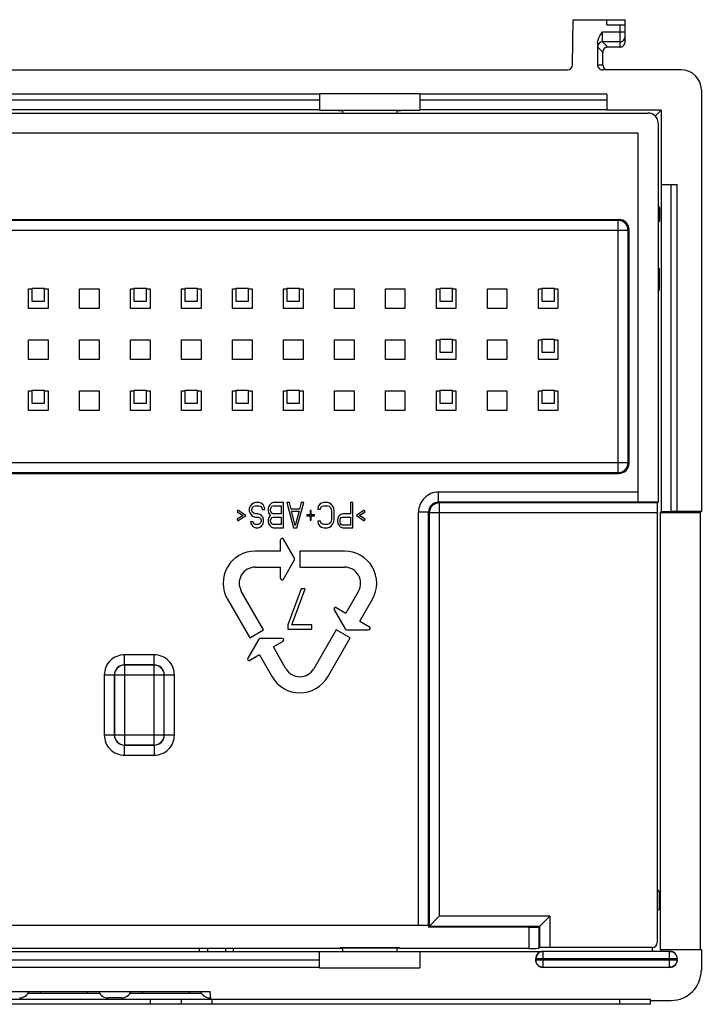
# Model space of a CAD drawing. Units: inches. Extents: x 0 to 11, y 0 to 8.5.
# Drawn here: x 3.5 to 4.4, y 2.5 to 3.9 of the extents above; entities that cross this region are included whole.
import ezdxf

# ---------------------------------------------------------------- set-up
doc = ezdxf.new("R2010")
doc.units = ezdxf.units.IN
doc.header["$LTSCALE"] = 0.605
doc.header["$MEASUREMENT"] = 0
doc.layers.get('0').update_dxf_attribs({"linetype": 'CONTINUOUS'})
doc.layers.add('ECAD_95456208', color=7, linetype='CONTINUOUS')
doc.layers.add('FEATURE', color=7, linetype='CONTINUOUS')

msp = doc.modelspace()

# ---------------------------------------------------------------- linework, layer by layer
at = {"color": 7, "linetype": 'CONTINUOUS'}
for p, q in [((4.2354, 3.8767), (4.3064, 3.8767)), ((4.2816, 3.8695), (4.2816, 3.8767)), ((3.887, 3.7745), (3.2269, 3.7745)), ((3.887, 3.7753), (4.0248, 3.7753)), ((3.887, 3.7747), (3.887, 3.7753)), ((3.887, 3.7745), (3.887, 3.7529)), ((4.0248, 3.7747), (4.0248, 3.7753)), ((4.2815, 3.7745), (4.0248, 3.7745)), ((4.0248, 3.7745), (4.0248, 3.7529)), ((4.4112, 3.7802), (4.4112, 3.2015)), ((4.2814, 3.7663), (4.2814, 3.7529)), ((3.2248, 3.7485), (4.3381, 3.7485)), ((3.887, 3.7529), (3.227, 3.7529)), ((3.887, 3.7524), (4.0248, 3.7524)), ((3.9131, 3.7523), (3.9131, 3.7519)), ((3.9131, 3.7519), (3.9187, 3.7519)), ((3.9187, 3.7523), (3.9187, 3.7485)), ((3.9931, 3.7523), (3.9931, 3.7485)), ((3.9931, 3.7519), (3.9987, 3.7519)), ((3.9987, 3.7519), (3.9986, 3.7523)), ((4.2814, 3.7529), (4.0248, 3.7529)), ((4.356, 3.7527), (4.2816, 3.7527)), ((4.356, 3.7527), (4.3479, 3.7445)), ((4.356, 3.7527), (4.356, 3.6507)), ((4.3519, 3.7348), (4.3519, 3.2146)), ((4.3244, 3.721), (1.9074, 3.721)), ((4.3244, 3.2145), (4.3244, 3.721)), ((4.3563, 3.6505), (4.3697, 3.6505)), ((4.3563, 3.2017), (4.3563, 3.6505)), ((4.3779, 3.2017), (4.3779, 3.6505)), ((4.3519, 3.6223), (4.3542, 3.6176)), ((4.3519, 3.6176), (4.3542, 3.6176)), ((4.3542, 3.6017), (4.3542, 3.6176)), ((1.9336, 3.6024), (4.2981, 3.6024)), ((4.3542, 3.6017), (4.3519, 3.6017)), ((4.3542, 3.6005), (4.3519, 3.6005)), ((4.3519, 3.5982), (4.3542, 3.6005)), ((4.3542, 3.6005), (4.3542, 3.6017)), ((4.3119, 3.2677), (4.3119, 3.5887)), ((4.3519, 3.535), (4.3536, 3.535)), ((4.3538, 3.5064), (4.3536, 3.535)), ((4.3538, 3.5064), (4.3519, 3.5064)), ((4.3519, 3.5027), (4.3538, 3.5064)), ((1.9336, 3.2539), (4.2981, 3.2539)), ((3.775, 3.2036), (3.7739, 3.2014)), ((3.7859, 3.1963), (3.775, 3.2036)), ((3.7917, 3.2088), (3.7905, 3.2058)), ((3.7905, 3.2058), (3.7905, 3.2022)), ((3.794, 3.2117), (3.7917, 3.2088)), ((3.7963, 3.2132), (3.794, 3.2117)), ((3.794, 3.2051), (3.7951, 3.2073)), ((3.794, 3.2029), (3.794, 3.2051)), ((3.7951, 3.2007), (3.794, 3.2029)), ((3.7951, 3.2073), (3.7968, 3.2088)), ((3.7991, 3.2139), (3.7963, 3.2132)), ((3.7968, 3.2088), (3.7991, 3.2095)), ((3.8037, 3.2139), (3.7991, 3.2139)), ((3.7991, 3.2095), (3.8037, 3.2095)), ((3.8066, 3.2132), (3.8037, 3.2139)), ((3.8037, 3.2095), (3.806, 3.2088)), ((3.806, 3.2088), (3.8077, 3.2066)), ((3.8095, 3.211), (3.8066, 3.2132)), ((3.8077, 3.2066), (3.8083, 3.2044)), ((3.8083, 3.2044), (3.8118, 3.2044)), ((3.8112, 3.2073), (3.8095, 3.211)), ((3.8118, 3.2044), (3.8112, 3.2073)), ((3.8169, 3.208), (3.8164, 3.2058)), ((3.8164, 3.2058), (3.8164, 3.2022)), ((3.8186, 3.211), (3.8169, 3.208)), ((3.8209, 3.2132), (3.8186, 3.211)), ((3.8198, 3.2051), (3.8204, 3.2073)), ((3.8198, 3.2029), (3.8198, 3.2051)), ((3.8204, 3.2007), (3.8198, 3.2029)), ((3.8204, 3.2073), (3.8215, 3.2088)), ((3.8238, 3.2139), (3.8209, 3.2132)), ((3.8215, 3.2088), (3.8232, 3.2095)), ((3.8232, 3.2095), (3.8342, 3.2095)), ((3.8376, 3.2139), (3.8238, 3.2139)), ((3.8342, 3.2095), (3.8342, 3.1985)), ((3.8376, 3.1794), (3.8376, 3.2139)), ((3.8456, 3.2139), (3.8422, 3.2139)), ((3.8422, 3.2139), (3.8514, 3.1794)), ((3.8479, 3.2051), (3.8456, 3.2139)), ((3.8594, 3.2051), (3.8479, 3.2051)), ((3.856, 3.1794), (3.8652, 3.2139)), ((3.8617, 3.2139), (3.8594, 3.2051)), ((3.8652, 3.2139), (3.8617, 3.2139)), ((3.8755, 3.2029), (3.8743, 3.2029)), ((3.8743, 3.2029), (3.8743, 3.197)), ((3.8755, 3.197), (3.8755, 3.2029)), ((3.8852, 3.2088), (3.8847, 3.2051)), ((3.8847, 3.2051), (3.8881, 3.2051)), ((3.8875, 3.2117), (3.8852, 3.2088)), ((3.8898, 3.2132), (3.8875, 3.2117)), ((3.8881, 3.2051), (3.8887, 3.2073)), ((3.8887, 3.2073), (3.8904, 3.2088)), ((3.8927, 3.2139), (3.8898, 3.2132)), ((3.8904, 3.2088), (3.8927, 3.2095)), ((3.8979, 3.2139), (3.8927, 3.2139)), ((3.8927, 3.2095), (3.8979, 3.2095)), ((3.9008, 3.2132), (3.8979, 3.2139)), ((3.8979, 3.2095), (3.9002, 3.2088)), ((3.9002, 3.2088), (3.9019, 3.2073)), ((3.903, 3.2117), (3.9008, 3.2132)), ((3.9019, 3.2073), (3.903, 3.2051)), ((3.9053, 3.2088), (3.903, 3.2117)), ((3.903, 3.2051), (3.9036, 3.2022)), ((3.9065, 3.2058), (3.9053, 3.2088)), ((3.9071, 3.2022), (3.9065, 3.2058)), ((3.9329, 3.2139), (3.9295, 3.2139)), ((3.9295, 3.2139), (3.9295, 3.1985)), ((3.9329, 3.1794), (3.9329, 3.2139)), ((3.9484, 3.2036), (3.9375, 3.1963)), ((3.9496, 3.2014), (3.9484, 3.2036)), ((4.3519, 3.2146), (4.3244, 3.2146)), ((4.3519, 3.2146), (4.3508, 3.2135)), ((3.7739, 3.2014), (3.7819, 3.1963)), ((3.7819, 3.1963), (3.7739, 3.1912)), ((3.7739, 3.1912), (3.775, 3.189)), ((3.775, 3.189), (3.7859, 3.1963)), ((3.7905, 3.2022), (3.7917, 3.1992)), ((3.7917, 3.1992), (3.794, 3.1963)), ((3.794, 3.1963), (3.7963, 3.1948)), ((3.7968, 3.1992), (3.7951, 3.2007)), ((3.7963, 3.1948), (3.7991, 3.1941)), ((3.7991, 3.1985), (3.7968, 3.1992)), ((3.8026, 3.1985), (3.7991, 3.1985)), ((3.7991, 3.1941), (3.8026, 3.1941)), ((3.8049, 3.1978), (3.8026, 3.1985)), ((3.8026, 3.1941), (3.8043, 3.1934)), ((3.8043, 3.1934), (3.806, 3.1919)), ((3.8072, 3.1963), (3.8049, 3.1978)), ((3.806, 3.1919), (3.8066, 3.1897)), ((3.8066, 3.1897), (3.8066, 3.1882)), ((3.8095, 3.1934), (3.8072, 3.1963)), ((3.81, 3.1904), (3.8095, 3.1934)), ((3.81, 3.1875), (3.81, 3.1904)), ((3.8164, 3.2022), (3.8169, 3.2)), ((3.8169, 3.1926), (3.8164, 3.1904)), ((3.8164, 3.1904), (3.8164, 3.1875)), ((3.8169, 3.2), (3.8186, 3.197)), ((3.8186, 3.1956), (3.8169, 3.1926)), ((3.8186, 3.197), (3.8198, 3.1963)), ((3.8198, 3.1963), (3.8186, 3.1956)), ((3.8198, 3.1897), (3.8204, 3.1919)), ((3.8198, 3.1882), (3.8198, 3.1897)), ((3.8215, 3.1992), (3.8204, 3.2007)), ((3.8204, 3.1919), (3.8215, 3.1934)), ((3.8232, 3.1985), (3.8215, 3.1992)), ((3.8215, 3.1934), (3.8232, 3.1941)), ((3.8342, 3.1985), (3.8232, 3.1985)), ((3.8232, 3.1941), (3.8342, 3.1941)), ((3.8342, 3.1941), (3.8342, 3.1838)), ((3.8485, 3.2022), (3.8588, 3.2022)), ((3.8537, 3.1824), (3.8485, 3.2022)), ((3.8588, 3.2022), (3.8537, 3.1824)), ((3.8743, 3.197), (3.8697, 3.197)), ((3.8697, 3.197), (3.8697, 3.1956)), ((3.8697, 3.1956), (3.8743, 3.1956)), ((3.8743, 3.1956), (3.8743, 3.1897)), ((3.8743, 3.1897), (3.8755, 3.1897)), ((3.8801, 3.197), (3.8755, 3.197)), ((3.8755, 3.1956), (3.8801, 3.1956)), ((3.8755, 3.1897), (3.8755, 3.1956)), ((3.8801, 3.1956), (3.8801, 3.197)), ((3.9036, 3.1912), (3.903, 3.1882)), ((3.9036, 3.2022), (3.9036, 3.1912)), ((3.9065, 3.1875), (3.9071, 3.1912)), ((3.9071, 3.1912), (3.9071, 3.2022)), ((3.9122, 3.1926), (3.9117, 3.1904)), ((3.9117, 3.1904), (3.9117, 3.1875)), ((3.914, 3.1956), (3.9122, 3.1926)), ((3.9163, 3.1978), (3.914, 3.1956)), ((3.9151, 3.1897), (3.9157, 3.1919)), ((3.9151, 3.1875), (3.9151, 3.1897)), ((3.9157, 3.1919), (3.9168, 3.1934)), ((3.9191, 3.1985), (3.9163, 3.1978)), ((3.9168, 3.1934), (3.9185, 3.1941)), ((3.9185, 3.1941), (3.9295, 3.1941)), ((3.9295, 3.1985), (3.9191, 3.1985)), ((3.9295, 3.1941), (3.9295, 3.1831)), ((3.9375, 3.1963), (3.9484, 3.189)), ((3.9415, 3.1963), (3.9496, 3.2014)), ((3.9496, 3.1912), (3.9415, 3.1963)), ((3.9484, 3.189), (3.9496, 3.1912)), ((4.3507, 3.1997), (4.3507, 2.6102)), ((4.3548, 3.2003), (4.3563, 3.2017)), ((4.3548, 3.2003), (4.41, 3.2003)), ((4.3548, 3.2003), (4.3548, 2.6007)), ((4.3563, 3.2017), (4.3697, 3.2017)), ((4.4112, 3.2015), (4.3781, 3.2015)), ((4.41, 3.2003), (4.4112, 3.2015)), ((4.41, 2.6007), (4.41, 3.2003)), ((3.7957, 3.1875), (3.7922, 3.1875)), ((3.7922, 3.1875), (3.7928, 3.1853)), ((3.7928, 3.1853), (3.7945, 3.1824)), ((3.7945, 3.1824), (3.7968, 3.1802)), ((3.7963, 3.186), (3.7957, 3.1875)), ((3.7974, 3.1846), (3.7963, 3.186)), ((3.7968, 3.1802), (3.7997, 3.1794)), ((3.7991, 3.1838), (3.7974, 3.1846)), ((3.8026, 3.1838), (3.7991, 3.1838)), ((3.7997, 3.1794), (3.8026, 3.1794)), ((3.8043, 3.1846), (3.8026, 3.1838)), ((3.8026, 3.1794), (3.8049, 3.1802)), ((3.806, 3.186), (3.8043, 3.1846)), ((3.8049, 3.1802), (3.8072, 3.1816)), ((3.8066, 3.1882), (3.806, 3.186)), ((3.8072, 3.1816), (3.8095, 3.1846)), ((3.8095, 3.1846), (3.81, 3.1875)), ((3.8164, 3.1875), (3.8169, 3.1853)), ((3.8169, 3.1853), (3.8186, 3.1824)), ((3.8186, 3.1824), (3.8209, 3.1802)), ((3.8204, 3.186), (3.8198, 3.1882)), ((3.8215, 3.1846), (3.8204, 3.186)), ((3.8209, 3.1802), (3.8238, 3.1794)), ((3.8232, 3.1838), (3.8215, 3.1846)), ((3.8342, 3.1838), (3.8232, 3.1838)), ((3.8238, 3.1794), (3.8376, 3.1794)), ((3.8514, 3.1794), (3.856, 3.1794)), ((3.8881, 3.1882), (3.8847, 3.1882)), ((3.8847, 3.1882), (3.8852, 3.1846)), ((3.8852, 3.1846), (3.8875, 3.1816)), ((3.8875, 3.1816), (3.8898, 3.1802)), ((3.8887, 3.186), (3.8881, 3.1882)), ((3.8904, 3.1846), (3.8887, 3.186)), ((3.8898, 3.1802), (3.8927, 3.1794)), ((3.8927, 3.1838), (3.8904, 3.1846)), ((3.8979, 3.1838), (3.8927, 3.1838)), ((3.8927, 3.1794), (3.8979, 3.1794)), ((3.9002, 3.1846), (3.8979, 3.1838)), ((3.8979, 3.1794), (3.9008, 3.1802)), ((3.9019, 3.186), (3.9002, 3.1846)), ((3.9008, 3.1802), (3.903, 3.1816)), ((3.903, 3.1882), (3.9019, 3.186)), ((3.903, 3.1816), (3.9053, 3.1846)), ((3.9053, 3.1846), (3.9065, 3.1875)), ((3.9117, 3.1875), (3.9122, 3.1853)), ((3.9122, 3.1853), (3.914, 3.1824)), ((3.914, 3.1824), (3.9163, 3.1802)), ((3.9157, 3.1853), (3.9151, 3.1875)), ((3.9168, 3.1838), (3.9157, 3.1853)), ((3.9163, 3.1802), (3.9191, 3.1794)), ((3.9185, 3.1831), (3.9168, 3.1838)), ((3.9295, 3.1831), (3.9185, 3.1831)), ((3.9191, 3.1794), (3.9329, 3.1794)), ((3.8332, 3.1474), (3.8332, 3.1626)), ((3.8525, 3.1375), (3.8373, 3.1637)), ((3.8332, 3.1474), (3.7986, 3.1474)), ((3.8373, 3.109), (3.8525, 3.1353)), ((3.9214, 3.1474), (3.86, 3.1474)), ((3.86, 3.1474), (3.86, 3.1253)), ((3.7986, 3.1253), (3.8332, 3.1253)), ((3.8332, 3.1101), (3.8332, 3.1253)), ((3.86, 3.1253), (3.9214, 3.1253)), ((3.8618, 3.0954), (3.8435, 3.0461)), ((3.849, 3.0461), (3.8673, 3.0954)), ((3.8673, 3.0954), (3.8618, 3.0954)), ((3.7604, 3.0812), (3.7911, 3.0281)), ((3.8102, 3.0391), (3.7795, 3.0923)), ((3.9405, 3.0923), (3.9232, 3.0623)), ((3.9423, 3.0512), (3.9596, 3.0812)), ((3.91, 3.0699), (3.9232, 3.0623)), ((3.907, 3.0669), (3.9221, 3.0406)), ((3.8435, 3.0461), (3.8435, 3.0403)), ((3.8765, 3.0461), (3.849, 3.0461)), ((3.8765, 3.0403), (3.8765, 3.0461)), ((3.9423, 3.0512), (3.9554, 3.0436)), ((3.7911, 3.0281), (3.8102, 3.0391)), ((3.8356, 3.0276), (3.8054, 3.0276)), ((3.8435, 3.0403), (3.8765, 3.0403)), ((3.9098, 3.0391), (3.8791, 2.9859)), ((3.8982, 2.9749), (3.9289, 3.0281)), ((3.9289, 3.0281), (3.9098, 3.0391)), ((3.9241, 3.0395), (3.9543, 3.0395)), ((3.8034, 3.0265), (3.7883, 3.0003)), ((3.8367, 3.0235), (3.8236, 3.0159)), ((3.8409, 2.9859), (3.8236, 3.0159)), ((3.8045, 3.0049), (3.7913, 2.9973)), ((3.8045, 3.0049), (3.8218, 2.9749)), ((4.3534, 2.6793), (4.3534, 2.6572)), ((4.0365, 2.6312), (4.0514, 2.6461)), ((4.1882, 2.6313), (4.203, 2.6461)), ((4.0365, 2.6336), (2.5899, 2.6336)), ((4.0367, 2.6335), (4.0365, 2.6336)), ((4.0365, 2.6336), (4.0365, 2.6312)), ((4.1744, 2.6312), (4.0365, 2.6312)), ((3.9151, 2.6021), (3.2248, 2.6021)), ((3.2248, 2.5979), (4.194, 2.5979)), ((3.7223, 2.5979), (3.7223, 2.6021)), ((3.7334, 2.5979), (3.7334, 2.6021)), ((3.7578, 2.6021), (3.7578, 2.5979)), ((3.769, 2.5979), (3.769, 2.6021)), ((3.887, 2.5761), (3.887, 2.5979)), ((3.9967, 2.6028), (3.9151, 2.6028)), ((3.9187, 2.6024), (3.9151, 2.6028)), ((3.9151, 2.6021), (3.9151, 2.6028)), ((3.9151, 2.6021), (3.9187, 2.6024)), ((3.9931, 2.6024), (3.9187, 2.6024)), ((3.9187, 2.6024), (3.9187, 2.5979)), ((3.9931, 2.6024), (3.9967, 2.6028)), ((3.9967, 2.6021), (3.9931, 2.6024)), ((3.9931, 2.6024), (3.9931, 2.5979)), ((3.9967, 2.6021), (3.9967, 2.6028)), ((4.1744, 2.6021), (3.9967, 2.6021)), ((4.0248, 2.5979), (4.0248, 2.5753)), ((4.1882, 2.6022), (4.1892, 2.6032)), ((4.3677, 2.5979), (4.1942, 2.5979)), ((4.3438, 2.6033), (4.203, 2.6033)), ((4.3442, 2.5979), (4.3442, 2.6033)), ((4.3548, 2.6007), (4.4112, 2.6007)), ((4.356, 2.5979), (4.356, 2.6007)), ((4.4112, 2.6007), (4.4112, 2.5719)), ((4.184, 2.5862), (4.184, 2.5878)), ((4.3779, 2.5862), (4.3779, 2.5878)), ((3.2269, 2.5761), (3.887, 2.5761)), ((3.887, 2.5759), (3.887, 2.5753)), ((3.887, 2.5753), (4.0248, 2.5753)), ((4.1942, 2.5761), (4.3677, 2.5761)), ((2.4948, 2.5428), (3.7369, 2.5428)), ((3.4975, 2.5406), (3.5001, 2.5406)), ((3.5001, 2.5406), (3.5033, 2.5406)), ((3.5033, 2.5406), (3.57, 2.5406)), ((3.6375, 2.5406), (3.6401, 2.5406)), ((3.6401, 2.5406), (3.6433, 2.5406)), ((3.6433, 2.5406), (3.71, 2.5406)), ((3.7379, 2.5322), (3.7369, 2.5428)), ((1.8909, 2.5323), (4.3409, 2.5323)), ((3.5829, 2.5405), (3.5852, 2.5405)), ((3.6152, 2.5342), (3.5965, 2.5342)), ((3.6969, 2.5323), (3.6969, 2.5253)), ((3.7229, 2.5405), (3.7252, 2.5405)), ((3.7377, 2.5342), (3.7365, 2.5342)), ((4.3409, 2.5323), (4.3409, 2.5253)), ((4.3409, 2.5306), (4.3698, 2.5306)), ((4.3409, 2.5253), (1.8909, 2.5253))]:
    msp.add_line(p, q, dxfattribs=at)
at = {"color": 9, "linetype": 'CONTINUOUS'}
for p, q in [((3.887, 3.7663), (3.227, 3.7663)), ((4.2814, 3.7663), (4.0248, 3.7663)), ((4.3697, 3.2017), (4.3697, 3.6505)), ((4.2969, 3.6012), (1.9349, 3.6012)), ((4.2969, 3.6012), (4.2981, 3.6024)), ((4.2969, 3.2551), (4.2969, 3.6012)), ((4.3107, 3.5874), (1.9211, 3.5874)), ((4.3107, 3.5874), (4.3119, 3.5887)), ((4.3107, 3.2689), (4.3107, 3.5874)), ((1.9211, 3.2689), (4.3107, 3.2689)), ((4.3107, 3.2689), (4.3119, 3.2677)), ((1.9349, 3.2551), (4.2969, 3.2551)), ((4.2969, 3.2551), (4.2981, 3.2539)), ((4.3244, 3.2282), (4.0504, 3.2282)), ((4.0504, 3.2145), (4.0504, 3.2282)), ((4.3244, 3.2145), (4.0504, 3.2145)), ((4.0514, 3.2135), (4.0504, 3.2145)), ((4.3508, 3.2135), (4.0514, 3.2135)), ((4.0514, 3.2135), (4.0514, 2.6461)), ((4.0367, 3.2007), (4.0229, 3.2007)), ((4.0229, 2.6336), (4.0229, 3.2007)), ((4.0376, 3.1997), (4.0367, 3.2007)), ((4.0367, 2.6335), (4.0367, 3.2007)), ((4.3507, 3.1997), (4.0376, 3.1997)), ((4.0376, 3.1997), (4.0376, 2.6323)), ((3.6601, 3.0049), (3.619, 3.0049)), ((3.619, 2.9911), (3.619, 3.0049)), ((3.6601, 2.9911), (3.6601, 3.0049)), ((3.6601, 2.9911), (3.619, 2.9911)), ((3.619, 2.9911), (3.6191, 2.9909)), ((3.6599, 2.9909), (3.6191, 2.9909)), ((3.6191, 2.9909), (3.6191, 2.8813)), ((3.6601, 2.9911), (3.6599, 2.9909)), ((3.6599, 2.8813), (3.6599, 2.9909)), ((3.5914, 2.9773), (3.6052, 2.9773)), ((3.5914, 2.9773), (3.5914, 2.8949)), ((3.6052, 2.9773), (3.6054, 2.9771)), ((3.6052, 2.9773), (3.6052, 2.8949)), ((3.6737, 2.9771), (3.6054, 2.9771)), ((3.6054, 2.9771), (3.6054, 2.895)), ((3.6738, 2.9773), (3.6737, 2.9771)), ((3.6737, 2.895), (3.6737, 2.9771)), ((3.6738, 2.9773), (3.6876, 2.9773)), ((3.6738, 2.8949), (3.6738, 2.9773)), ((3.6876, 2.8949), (3.6876, 2.9773)), ((3.6052, 2.8949), (3.5914, 2.8949)), ((3.6052, 2.8949), (3.6054, 2.895)), ((3.6054, 2.895), (3.6737, 2.895)), ((3.6738, 2.8949), (3.6737, 2.895)), ((3.6876, 2.8949), (3.6738, 2.8949)), ((3.619, 2.8811), (3.6191, 2.8813)), ((3.619, 2.8811), (3.6601, 2.8811)), ((3.619, 2.8673), (3.619, 2.8811)), ((3.6191, 2.8813), (3.6599, 2.8813)), ((3.6601, 2.8811), (3.6599, 2.8813)), ((3.6601, 2.8811), (3.6601, 2.8673)), ((3.619, 2.8673), (3.6601, 2.8673)), ((4.203, 2.6461), (4.0514, 2.6461)), ((4.203, 2.6461), (4.203, 2.6033)), ((4.1892, 2.6323), (4.0376, 2.6323)), ((4.1744, 2.6312), (4.1744, 2.6021)), ((4.1882, 2.6313), (4.1882, 2.6022)), ((4.1892, 2.6323), (4.1892, 2.6032)), ((4.1942, 2.5761), (4.1942, 2.5979)), ((4.3677, 2.5761), (4.3677, 2.5979)), ((3.227, 2.5862), (3.887, 2.5862)), ((4.3779, 2.5878), (4.184, 2.5878)), ((4.184, 2.5862), (4.3779, 2.5862)), ((4.184, 2.5862), (4.184, 2.5862)), ((4.3779, 2.5862), (4.3779, 2.5849)), ((4.1942, 2.5761), (4.1928, 2.5761)), ((4.3678, 2.5761), (4.3677, 2.5761)), ((3.5033, 2.5428), (3.5033, 2.5406)), ((3.5685, 2.5406), (3.5685, 2.5428)), ((3.6433, 2.5428), (3.6433, 2.5406)), ((3.7085, 2.5406), (3.7085, 2.5428)), ((3.6549, 2.5253), (3.6549, 2.5323)), ((3.7389, 2.5323), (3.7389, 2.5253)), ((4.2989, 2.5323), (4.2989, 2.5253))]:
    msp.add_line(p, q, dxfattribs=at)
at = {"color": 7, "linetype": 'CONTINUOUS'}
for points in [[(3.57, 2.5406), (3.5728, 2.5406), (3.5755, 2.5406)], [(3.71, 2.5406), (3.7128, 2.5406), (3.7155, 2.5406)], [(3.4866, 2.5405), (3.4903, 2.5405), (3.4926, 2.5405), (3.495, 2.5405), (3.4975, 2.5406)], [(3.5755, 2.5406), (3.5781, 2.5405), (3.5806, 2.5405), (3.5829, 2.5405)], [(3.6266, 2.5405), (3.6303, 2.5405), (3.6326, 2.5405), (3.635, 2.5405), (3.6375, 2.5406)], [(3.7155, 2.5406), (3.7181, 2.5405), (3.7206, 2.5405), (3.7229, 2.5405)]]:
    msp.add_lwpolyline(points, dxfattribs=at)
at = {"color": 9, "linetype": 'CONTINUOUS'}
for centre, radius, start, end in [((4.2969, 3.5874), 0.0138, 0.0053, 89.9947), ((4.2969, 3.2689), 0.0138, 270.0053, 359.9947), ((4.0504, 3.2007), 0.0276, 89.9992, 180.0008), ((4.0504, 3.2007), 0.0138, 89.9931, 180.0069), ((4.0514, 3.1997), 0.0138, 90.0053, 179.9947), ((3.619, 2.9773), 0.0276, 89.9992, 180.0008), ((3.6601, 2.9773), 0.0276, 359.9992, 90.0008), ((3.619, 2.9773), 0.0138, 89.9931, 180.0069), ((3.6191, 2.9771), 0.0138, 90.0053, 179.9947), ((3.6599, 2.9771), 0.0138, 0.0053, 89.9947), ((3.6601, 2.9773), 0.0138, 359.9931, 90.0069), ((3.619, 2.8949), 0.0276, 179.9992, 270.0008), ((3.619, 2.8949), 0.0138, 179.9931, 270.0069), ((3.6191, 2.895), 0.0138, 180.0053, 269.9947), ((3.6599, 2.895), 0.0138, 270.0053, 359.9947), ((3.6601, 2.8949), 0.0276, 269.9992, 0.0008), ((3.6601, 2.8949), 0.0138, 269.9931, 0.0069)]:
    msp.add_arc(centre, radius, start, end, dxfattribs=at)
at = {"color": 7, "linetype": 'CONTINUOUS'}
for centre, radius, start, end in [((3.8354, 3.1626), 0.0022, 30, 180), ((3.7986, 3.1033), 0.0441, 90, 210), ((3.8506, 3.1364), 0.0022, 330, 30), ((3.9214, 3.1033), 0.0441, 330, 90), ((3.7986, 3.1033), 0.022, 90, 210), ((3.9214, 3.1033), 0.022, 330, 90), ((3.8354, 3.1101), 0.0022, 180, 330), ((3.9089, 3.068), 0.0022, 60, 210), ((3.9241, 3.0417), 0.0022, 210, 270), ((3.9543, 3.0417), 0.0022, 270, 60), ((3.8054, 3.0254), 0.0022, 90, 150), ((3.8356, 3.0254), 0.0022, 300, 90), ((3.7902, 2.9992), 0.0022, 150, 300), ((3.86, 2.9969), 0.0441, 210, 330), ((3.86, 2.9969), 0.022, 210, 330), ((4.1942, 2.5878), 0.0102, 90.0011, 180.0011)]:
    msp.add_arc(centre, radius, start, end, dxfattribs=at)
for centre, major_axis, ratio, start_param, end_param in [((4.3836, 3.7802), (0.0276, 0), 0.999962, 0, 1.570796), ((4.2815, 3.7663), (0, 0.00827), 0.008727, 0.008727, 1.570796), ((4.3381, 3.7348), (-0.00974, -0.00974), 0.999924, 2.356233, 3.926953), ((4.3697, 3.6505), (0.00827, 0), 0.008727, -1.570796, -0.008727), ((4.2981, 3.5887), (0.00974, 0.00974), 0.999924, -0.78536, 0.78536), ((4.2981, 3.2677), (0.00974, -0.00974), 0.999924, -0.78536, 0.78536), ((4.3508, 3.1997), (0, 0.0138), 0.008727, 0.008727, 1.570796), ((4.3697, 3.2017), (0.00827, 0), 0.008727, 0.008727, 1.570796), ((4.1744, 2.6313), (0.0138, 0), 0.008727, -1.570796, -0.008727), ((4.3438, 2.6102), (-0.00487, 0.00487), 0.999924, 2.356233, 3.926953), ((4.1744, 2.6022), (0.0138, 0), 0.008727, -1.570796, -0.008727), ((4.194, 2.5878), (0.0102, 0), 0.999962, 1.570796, 3.141593), ((4.203, 2.6032), (0.0138, 0), 0.008727, 1.570796, 3.132866), ((4.3679, 2.5878), (-0.0102, 0), 0.999962, 3.141593, 4.712389), ((4.194, 2.5861), (0.00721, 0.00721), 0.999924, -3.926953, -2.356233), ((4.3679, 2.5861), (-0.00721, 0.00721), 0.999924, -3.926953, -2.356233), ((4.3698, 2.5719), (-0.0292, 0.0292), 0.999924, -3.926953, -2.356233), ((3.4752, 2.5479), (0.0138, -0.0006), 0.999272, -1.529446, -0.342383), ((3.5965, 2.5479), (0.0138, 0.0006), 0.999272, -2.79921, -1.612147), ((3.6152, 2.5479), (0.0138, -0.0006), 0.999272, -1.529446, -0.342383), ((3.7365, 2.5479), (0.0138, 0.0006), 0.999272, -2.79921, -1.612147)]:
    msp.add_ellipse(centre, major_axis=major_axis, ratio=ratio, start_param=start_param, end_param=end_param, dxfattribs=at)
for points, knots in [([(4.3534, 2.6793), (4.3534, 2.6796), (4.3533, 2.6802), (4.3528, 2.6811), (4.3519, 2.6818), (4.3511, 2.682), (4.3507, 2.682)], [0, 0, 0, 0, 0.217633, 0.447908, 0.706208, 1, 1, 1, 1]), ([(4.3534, 2.6572), (4.3534, 2.6569), (4.3533, 2.6562), (4.3528, 2.6553), (4.3519, 2.6546), (4.3511, 2.6544), (4.3507, 2.6544)], [0, 0, 0, 0, 0.217633, 0.447908, 0.706208, 1, 1, 1, 1]), ([(4.1928, 2.5761), (4.1916, 2.5763), (4.1893, 2.5771), (4.1863, 2.5794), (4.1844, 2.5825), (4.184, 2.585), (4.184, 2.5862)], [0, 0, 0, 0, 0.250392, 0.500276, 0.750474, 1, 1, 1, 1]), ([(4.3779, 2.5849), (4.3777, 2.5837), (4.3769, 2.5813), (4.3746, 2.5784), (4.3715, 2.5765), (4.369, 2.5761), (4.3678, 2.5761)], [0, 0, 0, 0, 0.250392, 0.500276, 0.750474, 1, 1, 1, 1])]:
    msp.add_open_spline(points, degree=3, knots=knots, dxfattribs=at)
at = {"color": 9, "linetype": 'CONTINUOUS'}
msp.add_open_spline([(4.3677, 2.5979), (4.3691, 2.5979), (4.3718, 2.5974), (4.3751, 2.5952), (4.3774, 2.5918), (4.3779, 2.5891), (4.3779, 2.5878)], degree=3, knots=[0, 0, 0, 0, 0.24974, 0.499994, 0.750251, 1, 1, 1, 1], dxfattribs=at)
at = {"layer": 'ECAD_95456208', "color": 7, "linetype": 'CONTINUOUS'}
for p, q in [((3.492, 3.5078), (3.492, 3.4903)), ((3.5095, 3.5078), (3.492, 3.5078)), ((3.5095, 3.4903), (3.5095, 3.5078)), ((3.6495, 3.5078), (3.632, 3.5078)), ((3.632, 3.5078), (3.632, 3.4903)), ((3.6495, 3.4903), (3.6495, 3.5078)), ((3.7195, 3.5078), (3.702, 3.5078)), ((3.702, 3.5078), (3.702, 3.4903)), ((3.7195, 3.4903), (3.7195, 3.5078)), ((3.7895, 3.5078), (3.772, 3.5078)), ((3.772, 3.5078), (3.772, 3.4903)), ((3.7895, 3.4903), (3.7895, 3.5078)), ((3.8595, 3.5078), (3.842, 3.5078)), ((3.842, 3.5078), (3.842, 3.4903)), ((3.8595, 3.4903), (3.8595, 3.5078)), ((4.0695, 3.5078), (4.052, 3.5078)), ((4.052, 3.5078), (4.052, 3.4903)), ((4.0695, 3.4903), (4.0695, 3.5078)), ((4.2095, 3.5078), (4.192, 3.5078)), ((4.192, 3.5078), (4.192, 3.4903)), ((4.2095, 3.4903), (4.2095, 3.5078)), ((3.492, 3.4903), (3.5095, 3.4903)), ((3.632, 3.4903), (3.6495, 3.4903)), ((3.702, 3.4903), (3.7195, 3.4903)), ((3.772, 3.4903), (3.7895, 3.4903)), ((3.842, 3.4903), (3.8595, 3.4903)), ((4.052, 3.4903), (4.0695, 3.4903)), ((4.192, 3.4903), (4.2095, 3.4903)), ((4.0695, 3.4378), (4.052, 3.4378)), ((4.052, 3.4378), (4.052, 3.4203)), ((4.0695, 3.4203), (4.0695, 3.4378)), ((4.2095, 3.4378), (4.192, 3.4378)), ((4.192, 3.4378), (4.192, 3.4203)), ((4.2095, 3.4203), (4.2095, 3.4378)), ((4.052, 3.4203), (4.0695, 3.4203)), ((4.192, 3.4203), (4.2095, 3.4203)), ((3.5095, 3.3678), (3.492, 3.3678)), ((3.492, 3.3678), (3.492, 3.3503)), ((3.5095, 3.3503), (3.5095, 3.3678)), ((3.6495, 3.3678), (3.632, 3.3678)), ((3.632, 3.3678), (3.632, 3.3503)), ((3.6495, 3.3503), (3.6495, 3.3678)), ((3.7195, 3.3678), (3.702, 3.3678)), ((3.702, 3.3678), (3.702, 3.3503)), ((3.7195, 3.3503), (3.7195, 3.3678)), ((3.7895, 3.3678), (3.772, 3.3678)), ((3.772, 3.3678), (3.772, 3.3503)), ((3.7895, 3.3503), (3.7895, 3.3678)), ((3.8595, 3.3678), (3.842, 3.3678)), ((3.842, 3.3678), (3.842, 3.3503)), ((3.8595, 3.3503), (3.8595, 3.3678)), ((4.0695, 3.3678), (4.052, 3.3678)), ((4.052, 3.3678), (4.052, 3.3503)), ((4.0695, 3.3503), (4.0695, 3.3678)), ((4.2095, 3.3678), (4.192, 3.3678)), ((4.192, 3.3678), (4.192, 3.3503)), ((4.2095, 3.3503), (4.2095, 3.3678)), ((3.492, 3.3503), (3.5095, 3.3503)), ((3.632, 3.3503), (3.6495, 3.3503)), ((3.702, 3.3503), (3.7195, 3.3503)), ((3.772, 3.3503), (3.7895, 3.3503)), ((3.842, 3.3503), (3.8595, 3.3503)), ((4.052, 3.3503), (4.0695, 3.3503)), ((4.192, 3.3503), (4.2095, 3.3503))]:
    msp.add_line(p, q, dxfattribs=at)
at = {"layer": 'FEATURE', "color": 7, "linetype": 'CONTINUOUS'}
for p, q in [((4.2343, 3.8146), (4.2354, 3.8767)), ((4.2816, 3.8695), (4.2996, 3.8695)), ((4.3064, 3.846), (4.3064, 3.8767)), ((4.2687, 3.8447), (4.2687, 3.8147)), ((4.2996, 3.8463), (4.2757, 3.8463)), ((4.2996, 3.8392), (4.2828, 3.8392)), ((4.2759, 3.8147), (4.2759, 3.8323)), ((3.2267, 3.8078), (4.2274, 3.8078)), ((4.3836, 3.8078), (4.2756, 3.8078)), ((3.4875, 3.4805), (3.4875, 3.5073)), ((3.4875, 3.5073), (3.492, 3.5073)), ((3.5095, 3.5073), (3.5143, 3.5073)), ((3.5143, 3.5073), (3.5143, 3.4805)), ((3.5575, 3.5073), (3.5843, 3.5073)), ((3.5575, 3.4805), (3.5575, 3.5073)), ((3.5843, 3.5073), (3.5843, 3.4805)), ((3.6275, 3.5073), (3.632, 3.5073)), ((3.6275, 3.4805), (3.6275, 3.5073)), ((3.6495, 3.5073), (3.6543, 3.5073)), ((3.6543, 3.5073), (3.6543, 3.4805)), ((3.6975, 3.5073), (3.702, 3.5073)), ((3.6975, 3.4805), (3.6975, 3.5073)), ((3.7195, 3.5073), (3.7243, 3.5073)), ((3.7243, 3.5073), (3.7243, 3.4805)), ((3.7675, 3.5073), (3.772, 3.5073)), ((3.7675, 3.4805), (3.7675, 3.5073)), ((3.7895, 3.5073), (3.7943, 3.5073)), ((3.7943, 3.5073), (3.7943, 3.4805)), ((3.8375, 3.5073), (3.842, 3.5073)), ((3.8375, 3.4805), (3.8375, 3.5073)), ((3.8595, 3.5073), (3.8643, 3.5073)), ((3.8643, 3.5073), (3.8643, 3.4805)), ((3.9075, 3.5073), (3.9343, 3.5073)), ((3.9075, 3.4805), (3.9075, 3.5073)), ((3.9343, 3.5073), (3.9343, 3.4805)), ((3.9775, 3.5073), (4.0043, 3.5073)), ((3.9775, 3.4805), (3.9775, 3.5073)), ((4.0043, 3.5073), (4.0043, 3.4805)), ((4.0475, 3.5073), (4.052, 3.5073)), ((4.0475, 3.4805), (4.0475, 3.5073)), ((4.0695, 3.5073), (4.0743, 3.5073)), ((4.0743, 3.5073), (4.0743, 3.4805)), ((4.1175, 3.5073), (4.1443, 3.5073)), ((4.1175, 3.4805), (4.1175, 3.5073)), ((4.1443, 3.5073), (4.1443, 3.4805)), ((4.1875, 3.5073), (4.192, 3.5073)), ((4.1875, 3.4805), (4.1875, 3.5073)), ((4.2095, 3.5073), (4.2143, 3.5073)), ((4.2143, 3.5073), (4.2143, 3.4805)), ((3.5143, 3.4805), (3.4875, 3.4805)), ((3.5843, 3.4805), (3.5575, 3.4805)), ((3.6543, 3.4805), (3.6275, 3.4805)), ((3.7243, 3.4805), (3.6975, 3.4805)), ((3.7943, 3.4805), (3.7675, 3.4805)), ((3.8643, 3.4805), (3.8375, 3.4805)), ((3.9343, 3.4805), (3.9075, 3.4805)), ((4.0043, 3.4805), (3.9775, 3.4805)), ((4.0743, 3.4805), (4.0475, 3.4805)), ((4.1443, 3.4805), (4.1175, 3.4805)), ((4.2143, 3.4805), (4.1875, 3.4805)), ((3.4875, 3.4373), (3.5143, 3.4373)), ((3.4875, 3.4105), (3.4875, 3.4373)), ((3.5143, 3.4373), (3.5143, 3.4105)), ((3.5575, 3.4373), (3.5843, 3.4373)), ((3.5575, 3.4105), (3.5575, 3.4373)), ((3.5843, 3.4373), (3.5843, 3.4105)), ((3.6275, 3.4373), (3.6543, 3.4373)), ((3.6275, 3.4105), (3.6275, 3.4373)), ((3.6543, 3.4373), (3.6543, 3.4105)), ((3.6975, 3.4373), (3.7243, 3.4373)), ((3.6975, 3.4105), (3.6975, 3.4373)), ((3.7243, 3.4373), (3.7243, 3.4105)), ((3.7675, 3.4373), (3.7943, 3.4373)), ((3.7675, 3.4105), (3.7675, 3.4373)), ((3.7943, 3.4373), (3.7943, 3.4105)), ((3.8375, 3.4373), (3.8643, 3.4373)), ((3.8375, 3.4105), (3.8375, 3.4373)), ((3.8643, 3.4373), (3.8643, 3.4105)), ((3.9075, 3.4373), (3.9343, 3.4373)), ((3.9075, 3.4105), (3.9075, 3.4373)), ((3.9343, 3.4373), (3.9343, 3.4105)), ((3.9775, 3.4373), (4.0043, 3.4373)), ((3.9775, 3.4105), (3.9775, 3.4373)), ((4.0043, 3.4373), (4.0043, 3.4105)), ((4.0475, 3.4373), (4.052, 3.4373)), ((4.0475, 3.4105), (4.0475, 3.4373)), ((4.0695, 3.4373), (4.0743, 3.4373)), ((4.0743, 3.4373), (4.0743, 3.4105)), ((4.1175, 3.4373), (4.1443, 3.4373)), ((4.1175, 3.4105), (4.1175, 3.4373)), ((4.1443, 3.4373), (4.1443, 3.4105)), ((4.1875, 3.4373), (4.192, 3.4373)), ((4.1875, 3.4105), (4.1875, 3.4373)), ((4.2095, 3.4373), (4.2143, 3.4373)), ((4.2143, 3.4373), (4.2143, 3.4105)), ((3.5143, 3.4105), (3.4875, 3.4105)), ((3.5843, 3.4105), (3.5575, 3.4105)), ((3.6543, 3.4105), (3.6275, 3.4105)), ((3.7243, 3.4105), (3.6975, 3.4105)), ((3.7943, 3.4105), (3.7675, 3.4105)), ((3.8643, 3.4105), (3.8375, 3.4105)), ((3.9343, 3.4105), (3.9075, 3.4105)), ((4.0043, 3.4105), (3.9775, 3.4105)), ((4.0743, 3.4105), (4.0475, 3.4105)), ((4.1443, 3.4105), (4.1175, 3.4105)), ((4.2143, 3.4105), (4.1875, 3.4105)), ((3.4875, 3.3673), (3.492, 3.3673)), ((3.4875, 3.3405), (3.4875, 3.3673)), ((3.5095, 3.3673), (3.5143, 3.3673)), ((3.5143, 3.3673), (3.5143, 3.3405)), ((3.5575, 3.3673), (3.5843, 3.3673)), ((3.5575, 3.3405), (3.5575, 3.3673)), ((3.5843, 3.3673), (3.5843, 3.3405)), ((3.6275, 3.3673), (3.632, 3.3673)), ((3.6275, 3.3405), (3.6275, 3.3673)), ((3.6495, 3.3673), (3.6543, 3.3673)), ((3.6543, 3.3673), (3.6543, 3.3405)), ((3.6975, 3.3673), (3.702, 3.3673)), ((3.6975, 3.3405), (3.6975, 3.3673)), ((3.7195, 3.3673), (3.7243, 3.3673)), ((3.7243, 3.3673), (3.7243, 3.3405)), ((3.7675, 3.3673), (3.772, 3.3673)), ((3.7675, 3.3405), (3.7675, 3.3673)), ((3.7895, 3.3673), (3.7943, 3.3673)), ((3.7943, 3.3673), (3.7943, 3.3405)), ((3.8375, 3.3673), (3.842, 3.3673)), ((3.8375, 3.3405), (3.8375, 3.3673)), ((3.8595, 3.3673), (3.8643, 3.3673)), ((3.8643, 3.3673), (3.8643, 3.3405)), ((3.9075, 3.3673), (3.9343, 3.3673)), ((3.9075, 3.3405), (3.9075, 3.3673)), ((3.9343, 3.3673), (3.9343, 3.3405)), ((3.9775, 3.3673), (4.0043, 3.3673)), ((3.9775, 3.3405), (3.9775, 3.3673)), ((4.0043, 3.3673), (4.0043, 3.3405)), ((4.0475, 3.3673), (4.052, 3.3673)), ((4.0475, 3.3405), (4.0475, 3.3673)), ((4.0695, 3.3673), (4.0743, 3.3673)), ((4.0743, 3.3673), (4.0743, 3.3405)), ((4.1175, 3.3673), (4.1443, 3.3673)), ((4.1175, 3.3405), (4.1175, 3.3673)), ((4.1443, 3.3673), (4.1443, 3.3405)), ((4.1875, 3.3673), (4.192, 3.3673)), ((4.1875, 3.3405), (4.1875, 3.3673)), ((4.2095, 3.3673), (4.2143, 3.3673)), ((4.2143, 3.3673), (4.2143, 3.3405)), ((3.5143, 3.3405), (3.4875, 3.3405)), ((3.5843, 3.3405), (3.5575, 3.3405)), ((3.6543, 3.3405), (3.6275, 3.3405)), ((3.7243, 3.3405), (3.6975, 3.3405)), ((3.7943, 3.3405), (3.7675, 3.3405)), ((3.8643, 3.3405), (3.8375, 3.3405)), ((3.9343, 3.3405), (3.9075, 3.3405)), ((4.0043, 3.3405), (3.9775, 3.3405)), ((4.0743, 3.3405), (4.0475, 3.3405)), ((4.1443, 3.3405), (4.1175, 3.3405)), ((4.2143, 3.3405), (4.1875, 3.3405))]:
    msp.add_line(p, q, dxfattribs=at)
at = {"layer": 'FEATURE', "color": 9, "linetype": 'CONTINUOUS'}
for p, q in [((4.2996, 3.8392), (4.2996, 3.8695)), ((4.2755, 3.86), (4.3064, 3.86)), ((4.2757, 3.8463), (4.2755, 3.86)), ((4.2759, 3.8323), (4.2688, 3.8394)), ((4.2828, 3.8392), (4.2757, 3.8463)), ((4.2687, 3.8147), (4.2759, 3.8147))]:
    msp.add_line(p, q, dxfattribs=at)
at = {"layer": 'FEATURE', "color": 7, "linetype": 'CONTINUOUS'}
msp.add_arc((4.2274, 3.8147), 0.00689, 270, 359, dxfattribs=at)
for centre, major_axis, ratio, start_param, end_param in [((4.2996, 3.8695), (0.00689, 0), 0.008727, -1.570796, 0), ((4.2828, 3.8323), (-0.00362, 0.00586), 0.99983, -0.553513, 1.017207), ((4.2996, 3.846), (0, 0.00689), 0.999886, -3.141593, -1.570796), ((4.2756, 3.8147), (0.00689, 0), 0.999962, -3.141593, -1.570796), ((4.2828, 3.8147), (0.00586, -0.00362), 0.999915, -2.587995, -1.410455)]:
    msp.add_ellipse(centre, major_axis=major_axis, ratio=ratio, start_param=start_param, end_param=end_param, dxfattribs=at)
for points, knots in [([(4.2687, 3.8447), (4.2687, 3.8461), (4.2697, 3.8518), (4.2731, 3.8566), (4.2755, 3.86)], [0, 0, 0, 0, 0.250766, 1, 1, 1, 1]), ([(4.2996, 3.8463), (4.3013, 3.8463), (4.305, 3.8477), (4.3064, 3.8514), (4.3064, 3.8531)], [0, 0, 0, 0, 0.500007, 1, 1, 1, 1])]:
    msp.add_open_spline(points, degree=3, knots=knots, dxfattribs=at)
at = {"layer": 'FEATURE', "color": 9, "linetype": 'CONTINUOUS'}
msp.add_open_spline([(4.2757, 3.8463), (4.2739, 3.8463), (4.2703, 3.8448), (4.2688, 3.8411), (4.2688, 3.8394)], degree=3, knots=[0, 0, 0, 0, 0.5, 1, 1, 1, 1], dxfattribs=at)

doc.saveas('drawing.dxf')
